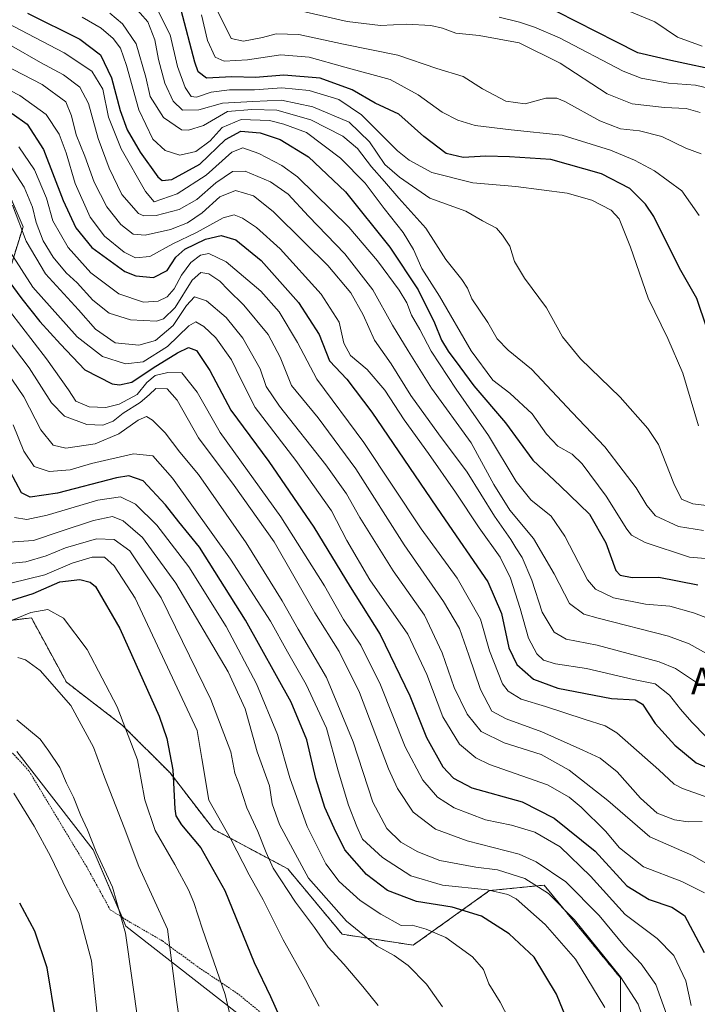
# Model space of a CAD drawing. Units: metres. Extents: x 626883 to 630311, y 4785139 to 4787517.
# Drawn here: x 628743 to 628947, y 4786272 to 4786568 of the extents above; entities that cross this region are included whole.
import ezdxf
from ezdxf.enums import TextEntityAlignment as Align

# ---------------------------------------------------------------- set-up
doc = ezdxf.new("R2010")
doc.units = ezdxf.units.M
doc.header["$MEASUREMENT"] = 0
doc.linetypes.add('TRAZOS', pattern=[0.75, 0.5, -0.25])
for name, color, linetype, lineweight in [('Alambrada', 19, 'TRAZOS', 0), ('Arbolado forestal', 92, 'TRAZOS', 0), ('Arbolado forestal CxS', 92, 'Continuous', 0), ('Curva de nivel maestra', 36, 'Continuous', 30), ('Curva de nivel normal', 36, 'Continuous', 0), ('Pastizal CxS', 92, 'Continuous', 0), ('Texto cartográfico', 19, 'Continuous', 0)]:
    doc.layers.add(name, color=color, linetype=linetype, lineweight=lineweight)
doc.styles.add('Arial', font='txt', dxfattribs={"height": 0.2})

# ---------------------------------------------------------------- blocks, each defined once
blk = doc.blocks.new('*U154')
at = {"layer": 'Arbolado forestal CxS', "color": 92, "linetype": 'Continuous', "lineweight": 0}
for points in [[(628923.56, 4786257.5, 620.56), (628923.56, 4786280.4, 615.15), (628900.67, 4786308.2, 613.45), (628884.32, 4786306.56, 619.75), (628861.42, 4786290.21, 632.5), (628840.16, 4786293.48, 637.33), (628823.81, 4786313.1, 636.5), (628801.53, 4786324.96, 646.19), (628788.56, 4786341.82, 650.53), (628774.3, 4786356.08, 655.34), (628757.44, 4786369.05, 659.12), (628746.95, 4786388.33, 655.45), (628720.79, 4786385.06, 657.37)], [(628737.91, 4786484.29, 603.87), (628744.45, 4786505.55, 588.64), (628734.64, 4786528.45, 585.07)]]:
    blk.add_polyline3d(points, dxfattribs=at)
blk = doc.blocks.new('*U158')
at = {"layer": 'Pastizal CxS', "color": 92, "linetype": 'Continuous', "lineweight": 0}
for points in [[(628734.64, 4786528.45, 585.07), (628744.45, 4786505.55, 588.64), (628737.91, 4786484.29, 603.87)], [(628720.79, 4786385.06, 657.37), (628746.95, 4786388.33, 655.45), (628757.44, 4786369.05, 659.12), (628774.3, 4786356.08, 655.34), (628788.56, 4786341.82, 650.53), (628801.53, 4786324.96, 646.19), (628823.81, 4786313.1, 636.5), (628840.16, 4786293.48, 637.33), (628861.42, 4786290.21, 632.5), (628884.32, 4786306.56, 619.75), (628900.67, 4786308.2, 613.45), (628923.56, 4786280.4, 615.15), (628923.56, 4786257.5, 620.56)], [(628827.65, 4786255, 648.32), (628775.32, 4786295.89, 664.68), (628765.51, 4786318.78, 664.77), (628742.62, 4786348.22, 667.27)]]:
    blk.add_polyline3d(points, dxfattribs=at)
blk = doc.blocks.new('*U161')
at = {"layer": 'Curva de nivel normal', "color": 36, "linetype": 'Continuous', "lineweight": 0}
blk.add_polyline3d([(628777.3, 4786572.18, 535), (628781.89, 4786566.94, 535), (628783.98, 4786561.54, 535), (628785.08, 4786555.7, 535), (628786.97, 4786548.6, 535), (628789.45, 4786543.21, 535), (628792.27, 4786540.45, 535), (628797.19, 4786540.63, 535), (628804.26, 4786542.55, 535), (628813.35, 4786543.12, 535), (628821.92, 4786543.46, 535), (628831.36, 4786541.48, 535), (628842.24, 4786536.88, 535), (628848.3, 4786531.02, 535), (628852.97, 4786524.25, 535), (628857.34, 4786520.43, 535), (628866.38, 4786514.16, 535), (628877.17, 4786510.19, 535), (628882.24, 4786507.34, 535), (628886.37, 4786505.14, 535), (628888.24, 4786503, 535), (628890.4, 4786499.72, 535), (628891.84, 4786495.16, 535), (628894.82, 4786490.11, 535), (628901.34, 4786481.21, 535), (628906.21, 4786472.51, 535), (628911.59, 4786465.92, 535), (628923.5, 4786454.5, 535), (628931.79, 4786445.04, 535), (628934.97, 4786440.31, 535), (628939.58, 4786428.58, 535), (628941.84, 4786423.85, 535), (628945.21, 4786422.48, 535), (628956.1, 4786421.16, 535)], dxfattribs=at)
blk = doc.blocks.new('*U168')
at = {"layer": 'Curva de nivel normal', "color": 36, "linetype": 'Continuous', "lineweight": 0}
blk.add_polyline3d([(628952.56, 4786375.83, 560), (628944.13, 4786380.49, 560), (628937.95, 4786382.86, 560), (628916.86, 4786388.2, 560), (628912.6, 4786389.46, 560), (628908.24, 4786392.58, 560), (628903.66, 4786401.56, 560), (628897.48, 4786412.08, 560), (628890.4, 4786420.63, 560), (628885.61, 4786428.27, 560), (628878.77, 4786440.77, 560), (628866.88, 4786457.21, 560), (628859.96, 4786468.37, 560), (628855.22, 4786476.09, 560), (628849.31, 4786486.64, 560), (628840.91, 4786497.4, 560), (628829.99, 4786508.7, 560), (628823.9, 4786515.29, 560), (628818.66, 4786519.04, 560), (628811.1, 4786522.2, 560), (628807.22, 4786522.12, 560), (628802.22, 4786518.7, 560), (628796.55, 4786513.69, 560), (628791.22, 4786510.67, 560), (628784.37, 4786508.88, 560), (628780.69, 4786508.83, 560), (628779.04, 4786509.56, 560), (628774.1, 4786515.25, 560), (628770.27, 4786523.09, 560), (628767.02, 4786531.96, 560), (628764.04, 4786542.53, 560), (628761.44, 4786547.38, 560), (628756.58, 4786551.07, 560), (628749.73, 4786554.82, 560), (628740.98, 4786559.79, 560)], dxfattribs=at)
blk = doc.blocks.new('*U170')
at = {"layer": 'Curva de nivel normal', "color": 36, "linetype": 'Continuous', "lineweight": 0}
blk.add_polyline3d([(628740.44, 4786524.16, 585), (628744.76, 4786517.45, 585), (628747.31, 4786511.44, 585), (628748.41, 4786506.78, 585), (628750.52, 4786501.35, 585), (628753.52, 4786496.38, 585), (628757.42, 4786491.72, 585), (628760.68, 4786488.69, 585), (628765.37, 4786483.53, 585), (628770.25, 4786479.6, 585), (628776.66, 4786477.64, 585), (628784.47, 4786477.28, 585), (628786.53, 4786477.98, 585), (628790.04, 4786481.37, 585), (628795.14, 4786489.54, 585), (628797.81, 4786491.86, 585), (628800.14, 4786491.4, 585), (628803.43, 4786489.28, 585), (628805.99, 4786486.65, 585), (628810.7, 4786482.01, 585), (628817.91, 4786473.26, 585), (628821.54, 4786466.45, 585), (628824.91, 4786457.98, 585), (628832.94, 4786448.25, 585), (628844.21, 4786433.03, 585), (628858.76, 4786410.16, 585), (628870.53, 4786393.26, 585), (628875.29, 4786385.18, 585), (628878.11, 4786377.13, 585), (628881.58, 4786366.83, 585), (628885.04, 4786360.38, 585), (628889.28, 4786358.05, 585), (628900, 4786354.12, 585), (628912.24, 4786348.71, 585), (628917.48, 4786346.28, 585), (628922.57, 4786342.18, 585), (628929.54, 4786334.24, 585), (628934.55, 4786329.82, 585), (628939.79, 4786327.82, 585), (628943.86, 4786327.22, 585), (628948.05, 4786327.28, 585)], dxfattribs=at)
blk = doc.blocks.new('*U172')
at = {"layer": 'Curva de nivel normal', "color": 36, "linetype": 'Continuous', "lineweight": 0}
blk.add_polyline3d([(628946.96, 4786445.84, 530), (628942.29, 4786461.63, 530), (628937.75, 4786472.1, 530), (628931.9, 4786484.18, 530), (628926.61, 4786499.44, 530), (628923.21, 4786507.93, 530), (628920.75, 4786510.52, 530), (628915.01, 4786513.48, 530), (628907.62, 4786515.61, 530), (628892.16, 4786517.66, 530), (628879.35, 4786518.7, 530), (628866.99, 4786521.81, 530), (628860.2, 4786525.48, 530), (628856.75, 4786528.3, 530), (628845.88, 4786539.12, 530), (628839.16, 4786543.66, 530), (628830.27, 4786546.41, 530), (628822.09, 4786547.22, 530), (628813.87, 4786546.62, 530), (628806.32, 4786546.63, 530), (628800.86, 4786545.92, 530), (628796.51, 4786544.39, 530), (628794.82, 4786544.59, 530), (628793.11, 4786547.28, 530), (628790.81, 4786553.62, 530), (628788.56, 4786563.07, 530), (628783.35, 4786573.31, 530)], dxfattribs=at)
blk = doc.blocks.new('*U175')
at = {"layer": 'Curva de nivel normal', "color": 36, "linetype": 'Continuous', "lineweight": 0}
blk.add_polyline3d([(628946.66, 4786368.78, 565), (628940.05, 4786373.11, 565), (628935.21, 4786375.1, 565), (628916.54, 4786380.14, 565), (628907.28, 4786381.93, 565), (628903.68, 4786384, 565), (628900.13, 4786390.02, 565), (628896.98, 4786399.62, 565), (628894.08, 4786406.42, 565), (628892.24, 4786409.3, 565), (628890.72, 4786411.84, 565), (628885.79, 4786418.76, 565), (628877.65, 4786432, 565), (628868.97, 4786443.48, 565), (628860.71, 4786454.99, 565), (628854.79, 4786464.5, 565), (628849.82, 4786471.54, 565), (628846.41, 4786479.12, 565), (628842.72, 4786485.7, 565), (628835.85, 4786493.9, 565), (628828.81, 4786500.78, 565), (628819.44, 4786510.14, 565), (628813.54, 4786514.77, 565), (628808.14, 4786516.44, 565), (628803.48, 4786514.52, 565), (628798.14, 4786509.73, 565), (628793.76, 4786506.7, 565), (628788.63, 4786504.76, 565), (628781.1, 4786503.06, 565), (628777.48, 4786503.33, 565), (628773.77, 4786506.24, 565), (628769.6, 4786511.52, 565), (628765.8, 4786518.93, 565), (628762.96, 4786526.73, 565), (628760.4, 4786533.11, 565), (628759.02, 4786538.76, 565), (628757.25, 4786543, 565), (628750.22, 4786548.18, 565), (628732.48, 4786557.28, 565)], dxfattribs=at)
blk = doc.blocks.new('*U182')
at = {"layer": 'Curva de nivel normal', "color": 36, "linetype": 'Continuous', "lineweight": 0}
blk.add_polyline3d([(628743.16, 4786529.47, 580), (628747.85, 4786522.57, 580), (628751.5, 4786514.14, 580), (628753.37, 4786507.36, 580), (628757.98, 4786499.34, 580), (628764.8, 4786491.78, 580), (628773.16, 4786485.46, 580), (628780.53, 4786482.92, 580), (628784.97, 4786483.2, 580), (628787.71, 4786484.5, 580), (628789.81, 4786486.94, 580), (628791.96, 4786491.05, 580), (628794.72, 4786494.81, 580), (628797.62, 4786496.99, 580), (628800.12, 4786497.55, 580), (628805.34, 4786495.08, 580), (628815.75, 4786486.24, 580), (628821.28, 4786480, 580), (628826.7, 4786470.87, 580), (628832.53, 4786459.88, 580), (628846.67, 4786440.83, 580), (628863.8, 4786414.97, 580), (628874.6, 4786400.17, 580), (628881.57, 4786387.94, 580), (628884.29, 4786378.47, 580), (628888.17, 4786368.55, 580), (628889.92, 4786366.38, 580), (628893.8, 4786363.95, 580), (628901.12, 4786361.79, 580), (628912.65, 4786357.98, 580), (628918.97, 4786355.92, 580), (628922.49, 4786353.86, 580), (628935.06, 4786342.75, 580), (628939.64, 4786338.47, 580), (628942.17, 4786337.2, 580), (628954.88, 4786332.72, 580)], dxfattribs=at)
blk = doc.blocks.new('*U192')
at = {"layer": 'Curva de nivel normal', "color": 36, "linetype": 'Continuous', "lineweight": 0}
blk.add_polyline3d([(628949.2, 4786352.72, 570), (628944.96, 4786357.05, 570), (628941.61, 4786360.94, 570), (628938.26, 4786365.1, 570), (628933.98, 4786368.53, 570), (628927.47, 4786369.89, 570), (628913.34, 4786373.1, 570), (628904.07, 4786374.52, 570), (628900.46, 4786375.65, 570), (628898.5, 4786377.56, 570), (628896.02, 4786382.22, 570), (628893.52, 4786391.15, 570), (628890.61, 4786400.22, 570), (628887.45, 4786406.47, 570), (628881.18, 4786415.32, 570), (628874.11, 4786426.04, 570), (628866, 4786437.56, 570), (628858.7, 4786447.65, 570), (628852.94, 4786456.55, 570), (628847.64, 4786462.78, 570), (628842.61, 4786466.93, 570), (628840.64, 4786470.63, 570), (628839.19, 4786476.9, 570), (628833.79, 4786485.34, 570), (628821.58, 4786498.96, 570), (628814.48, 4786505.35, 570), (628810.22, 4786508.12, 570), (628807.8, 4786509.09, 570), (628804.47, 4786508.17, 570), (628796.44, 4786503.86, 570), (628789.33, 4786500.44, 570), (628782.44, 4786496.67, 570), (628778.13, 4786496.18, 570), (628774.81, 4786497.88, 570), (628768.87, 4786502.76, 570), (628764.61, 4786508.41, 570), (628760.11, 4786518.55, 570), (628757.43, 4786527.73, 570), (628755.26, 4786533.31, 570), (628751.44, 4786539.23, 570), (628743.53, 4786544.87, 570), (628726.03, 4786553.84, 570)], dxfattribs=at)
blk = doc.blocks.new('*U197')
at = {"layer": 'Curva de nivel normal', "color": 36, "linetype": 'Continuous', "lineweight": 0}
blk.add_polyline3d([(628740.35, 4786410.98, 635), (628747.58, 4786411.48, 635), (628755.58, 4786414.23, 635), (628765.58, 4786417.54, 635), (628771.3, 4786418.67, 635), (628774.5, 4786417.45, 635), (628780.31, 4786412.41, 635), (628790.3, 4786398.73, 635), (628805.96, 4786372.1, 635), (628811.02, 4786361.04, 635), (628814.61, 4786348.14, 635), (628818.37, 4786338, 635), (628819.17, 4786332.61, 635), (628821.38, 4786326.38, 635), (628830.03, 4786310.3, 635), (628841.39, 4786297.42, 635), (628850.63, 4786289.9, 635), (628855.73, 4786287.08, 635), (628859.95, 4786284.14, 635), (628865.42, 4786278.49, 635), (628870.2, 4786271.74, 635)], dxfattribs=at)
blk = doc.blocks.new('*U198')
at = {"layer": 'Curva de nivel normal', "color": 36, "linetype": 'Continuous', "lineweight": 0}
blk.add_polyline3d([(628937.88, 4786268.18, 610), (628934.14, 4786278.46, 610), (628929.74, 4786284.66, 610), (628924.78, 4786289.88, 610), (628917.13, 4786299.12, 610), (628907.19, 4786309.19, 610), (628898.32, 4786315.19, 610), (628893.19, 4786317.52, 610), (628877.58, 4786321.47, 610), (628868.11, 4786324.98, 610), (628861.41, 4786330.05, 610), (628856.74, 4786337.22, 610), (628854.04, 4786343.05, 610), (628845.32, 4786365.94, 610), (628839.22, 4786378.22, 610), (628831.9, 4786389.8, 610), (628819.78, 4786411.13, 610), (628807.75, 4786428.03, 610), (628797.1, 4786442.23, 610), (628790.68, 4786453.61, 610), (628787.64, 4786457.01, 610), (628784.28, 4786457.06, 610), (628782.31, 4786455.18, 610), (628779.54, 4786452.83, 610), (628774.52, 4786449.64, 610), (628771.5, 4786447.29, 610), (628768.38, 4786446.04, 610), (628763.63, 4786446.26, 610), (628756.9, 4786448.8, 610), (628752.99, 4786452.72, 610), (628746.31, 4786463.22, 610), (628737.41, 4786474.86, 610)], dxfattribs=at)
blk = doc.blocks.new('*U200')
at = {"layer": 'Curva de nivel normal', "color": 36, "linetype": 'Continuous', "lineweight": 0}
blk.add_polyline3d([(628737.78, 4786209.49, 670), (628747.73, 4786214.78, 670), (628755.81, 4786220.58, 670), (628762.1, 4786230.03, 670), (628764.56, 4786235.19, 670), (628766.92, 4786243.32, 670), (628768.01, 4786252.93, 670), (628767.81, 4786259.15, 670), (628764.95, 4786285.48, 670), (628761.17, 4786299.84, 670), (628757.57, 4786306.7, 670), (628752.68, 4786316.92, 670), (628747.83, 4786325.91, 670), (628741.71, 4786335.81, 670)], dxfattribs=at)
blk = doc.blocks.new('*U203')
at = {"layer": 'Curva de nivel normal', "color": 36, "linetype": 'Continuous', "lineweight": 0}
blk.add_polyline3d([(628958.16, 4786385.06, 555), (628945.47, 4786389.87, 555), (628938.34, 4786391.85, 555), (628931.1, 4786392.44, 555), (628921.49, 4786394.33, 555), (628916.12, 4786396.91, 555), (628913.65, 4786399.67, 555), (628906.92, 4786412.78, 555), (628902.82, 4786418.77, 555), (628896.74, 4786423.72, 555), (628892.33, 4786429.19, 555), (628883.99, 4786442.96, 555), (628874.3, 4786456.89, 555), (628866.79, 4786468.28, 555), (628863.46, 4786474.7, 555), (628860.92, 4786479.08, 555), (628859.47, 4786482.78, 555), (628857.18, 4786486.57, 555), (628850.77, 4786495.33, 555), (628842.12, 4786505.43, 555), (628826.72, 4786520.53, 555), (628822.04, 4786523.92, 555), (628815.15, 4786527.48, 555), (628810.36, 4786529.18, 555), (628807.03, 4786527.95, 555), (628799.35, 4786521, 555), (628790.64, 4786515.45, 555), (628783.81, 4786513.03, 555), (628781.19, 4786516.12, 555), (628773.92, 4786528.93, 555), (628770.08, 4786538.44, 555), (628768.34, 4786546.78, 555), (628765.06, 4786552.16, 555), (628756.8, 4786557.7, 555), (628739.39, 4786566.78, 555)], dxfattribs=at)
blk = doc.blocks.new('*U216')
at = {"layer": 'Curva de nivel normal', "color": 36, "linetype": 'Continuous', "lineweight": 0}
blk.add_polyline3d([(628741.15, 4786179.07, 660), (628746.62, 4786181.37, 660), (628757.38, 4786186.7, 660), (628766.81, 4786192.48, 660), (628773.52, 4786199.76, 660), (628784.63, 4786216, 660), (628791.15, 4786229.52, 660), (628793.41, 4786239.71, 660), (628793.37, 4786253.36, 660), (628790.61, 4786273.15, 660), (628787.73, 4786295.06, 660), (628779.13, 4786313.79, 660), (628774.78, 4786325.44, 660), (628768.92, 4786340.6, 660), (628765.56, 4786349.56, 660), (628758.74, 4786362.06, 660), (628749.58, 4786372.52, 660), (628745.18, 4786375.69, 660), (628742.94, 4786376.42, 660)], dxfattribs=at)
blk = doc.blocks.new('*U217')
at = {"layer": 'Curva de nivel normal', "color": 36, "linetype": 'Continuous', "lineweight": 0}
blk.add_polyline3d([(628952.76, 4786405.8, 545), (628944.22, 4786406.56, 545), (628931.01, 4786410.94, 545), (628926.85, 4786413.15, 545), (628925.51, 4786414.86, 545), (628919.23, 4786424.82, 545), (628912.1, 4786434.44, 545), (628909.05, 4786437.42, 545), (628904.77, 4786439.78, 545), (628901.37, 4786443.42, 545), (628897.08, 4786449.49, 545), (628890.4, 4786455.63, 545), (628885.25, 4786459.6, 545), (628878.78, 4786468.36, 545), (628869.28, 4786484.74, 545), (628864.02, 4786493.04, 545), (628861.48, 4786498.75, 545), (628858.39, 4786503.78, 545), (628852.72, 4786511.03, 545), (628847.03, 4786518.56, 545), (628839.61, 4786526.11, 545), (628829.48, 4786533.76, 545), (628822.61, 4786536.33, 545), (628818.32, 4786537.39, 545), (628809.88, 4786537.66, 545), (628804.17, 4786535.29, 545), (628800.6, 4786531.29, 545), (628796.3, 4786528.1, 545), (628791.42, 4786527.05, 545), (628787.1, 4786528.4, 545), (628783.41, 4786531.82, 545), (628779.19, 4786540.6, 545), (628775.47, 4786553.87, 545), (628773.68, 4786559.1, 545), (628771.5, 4786561.96, 545), (628767.9, 4786565.08, 545), (628762.16, 4786568.36, 545)], dxfattribs=at)
blk = doc.blocks.new('*U218')
at = {"layer": 'Curva de nivel normal', "color": 36, "linetype": 'Continuous', "lineweight": 0}
blk.add_polyline3d([(628737.91, 4786464.54, 615), (628744.69, 4786454.61, 615), (628749.8, 4786444.64, 615), (628753.54, 4786440.11, 615), (628757.32, 4786439.19, 615), (628766.07, 4786440.46, 615), (628773.14, 4786443.52, 615), (628778.97, 4786447.61, 615), (628781.46, 4786448.66, 615), (628783.28, 4786447.6, 615), (628787.09, 4786443.74, 615), (628791.51, 4786438.02, 615), (628797.11, 4786431.24, 615), (628811.34, 4786410.84, 615), (628822.19, 4786393.39, 615), (628826.94, 4786384.91, 615), (628835.39, 4786370.42, 615), (628843.44, 4786351.14, 615), (628849.32, 4786333.09, 615), (628853.49, 4786325.17, 615), (628857.76, 4786321.1, 615), (628862.78, 4786318.15, 615), (628869.39, 4786315.58, 615), (628880.2, 4786313.6, 615), (628886.72, 4786312.75, 615), (628894.85, 4786310.2, 615), (628902.01, 4786305.69, 615), (628909.76, 4786297.77, 615), (628923.55, 4786280.73, 615), (628928.86, 4786272.56, 615), (628931.63, 4786264.48, 615)], dxfattribs=at)
blk = doc.blocks.new('*U219')
at = {"layer": 'Curva de nivel normal', "color": 36, "linetype": 'Continuous', "lineweight": 0}
blk.add_polyline3d([(628833.24, 4786271.93, 645), (628829.16, 4786279.84, 645), (628822.48, 4786291.83, 645), (628816.44, 4786303.78, 645), (628812.3, 4786311.31, 645), (628806.65, 4786322.15, 645), (628800.11, 4786333.69, 645), (628798.1, 4786346.14, 645), (628796.65, 4786354.53, 645), (628778.04, 4786394.2, 645), (628771.81, 4786403.92, 645), (628768.9, 4786406.55, 645), (628765.16, 4786406.53, 645), (628759.17, 4786404.73, 645), (628750.99, 4786401.24, 645), (628740.79, 4786398.72, 645)], dxfattribs=at)
blk = doc.blocks.new('*U221')
at = {"layer": 'Curva de nivel normal', "color": 36, "linetype": 'Continuous', "lineweight": 0}
blk.add_polyline3d([(628944.79, 4786272.16, 605), (628943.11, 4786279.52, 605), (628939.58, 4786287.15, 605), (628934.53, 4786292.17, 605), (628925.01, 4786299.43, 605), (628914.59, 4786310.94, 605), (628905.44, 4786319.67, 605), (628897.88, 4786324.07, 605), (628890.92, 4786326.15, 605), (628883.08, 4786327.77, 605), (628873.67, 4786331.36, 605), (628868.7, 4786334.62, 605), (628864.28, 4786339.66, 605), (628858.97, 4786349.7, 605), (628851.66, 4786368.29, 605), (628845.77, 4786380.13, 605), (628840.55, 4786387.81, 605), (628834.86, 4786397.92, 605), (628821.72, 4786418.62, 605), (628803.53, 4786443.9, 605), (628796.62, 4786455.93, 605), (628792.02, 4786461.76, 605), (628787.82, 4786461.88, 605), (628784.09, 4786461.01, 605), (628781.53, 4786458.82, 605), (628778.66, 4786455.26, 605), (628773.3, 4786452.37, 605), (628769.31, 4786451.42, 605), (628764.26, 4786451.6, 605), (628760.31, 4786453.29, 605), (628758.04, 4786456.69, 605), (628751.45, 4786465.95, 605), (628736.64, 4786485.12, 605)], dxfattribs=at)
blk = doc.blocks.new('*U223')
at = {"layer": 'Curva de nivel normal', "color": 36, "linetype": 'Continuous', "lineweight": 0}
blk.add_polyline3d([(628731.91, 4786189.77, 665), (628744.88, 4786196.77, 665), (628755.66, 4786203.59, 665), (628765.3, 4786211.95, 665), (628772.65, 4786221.61, 665), (628777.69, 4786233.48, 665), (628779.98, 4786247.48, 665), (628779.12, 4786266.32, 665), (628775.17, 4786293.82, 665), (628771.32, 4786307.64, 665), (628766.36, 4786318.15, 665), (628763.78, 4786324.81, 665), (628761.66, 4786329.32, 665), (628759.61, 4786334.6, 665), (628757.48, 4786338.82, 665), (628755.46, 4786343.46, 665), (628752.24, 4786348.4, 665), (628749.6, 4786351.92, 665), (628742.63, 4786357.78, 665)], dxfattribs=at)
blk = doc.blocks.new('*U226')
at = {"layer": 'Curva de nivel normal', "color": 36, "linetype": 'Continuous', "lineweight": 0}
blk.add_polyline3d([(628948.45, 4786414.54, 540), (628940.92, 4786415.73, 540), (628934.06, 4786418.85, 540), (628931.51, 4786422.04, 540), (628928.3, 4786427.3, 540), (628924.4, 4786432.4, 540), (628918.91, 4786439.55, 540), (628909.08, 4786449.92, 540), (628896.91, 4786462.86, 540), (628889.9, 4786468.56, 540), (628886.63, 4786471.96, 540), (628883.85, 4786476.82, 540), (628879.04, 4786483.93, 540), (628877.67, 4786487.14, 540), (628875.98, 4786489.78, 540), (628871.21, 4786495.78, 540), (628865.19, 4786505.12, 540), (628857.07, 4786514.13, 540), (628852.84, 4786519.12, 540), (628848.89, 4786523.54, 540), (628844.72, 4786529.01, 540), (628840.38, 4786532.72, 540), (628830.73, 4786537.55, 540), (628820.52, 4786540.51, 540), (628813.07, 4786540.73, 540), (628805.8, 4786540.06, 540), (628798.52, 4786535.89, 540), (628794.06, 4786534.46, 540), (628792.01, 4786534.6, 540), (628786.56, 4786538.29, 540), (628782.58, 4786544.54, 540), (628781.3, 4786550.42, 540), (628778.41, 4786560.37, 540), (628774.32, 4786566.4, 540), (628770.43, 4786569.55, 540)], dxfattribs=at)
blk = doc.blocks.new('*U231')
at = {"layer": 'Curva de nivel normal', "color": 36, "linetype": 'Continuous', "lineweight": 0}
blk.add_polyline3d([(628828.01, 4786570.2, 510), (628841.65, 4786567.04, 510), (628851.59, 4786565.91, 510), (628859.43, 4786566.27, 510), (628866.73, 4786565.82, 510), (628870.26, 4786565.03, 510), (628874.17, 4786563.55, 510), (628881.18, 4786562.88, 510), (628893.24, 4786560.68, 510), (628905.52, 4786554.6, 510), (628919.56, 4786545.34, 510), (628927.11, 4786542.36, 510), (628936.73, 4786541.28, 510), (628943.27, 4786540.94, 510), (628947.47, 4786539.84, 510)], dxfattribs=at)
blk = doc.blocks.new('*U235')
at = {"layer": 'Curva de nivel normal', "color": 36, "linetype": 'Continuous', "lineweight": 0}
blk.add_polyline3d([(628890.14, 4786268.17, 630), (628887.48, 4786273.18, 630), (628884.11, 4786278.65, 630), (628882.48, 4786282.9, 630), (628879.2, 4786286.74, 630), (628871.19, 4786292.55, 630), (628865.33, 4786295.03, 630), (628861.15, 4786296.18, 630), (628857.8, 4786296.12, 630), (628851.7, 4786299.5, 630), (628845.5, 4786303.59, 630), (628839.26, 4786309.27, 630), (628835.25, 4786314.64, 630), (628829.62, 4786325.82, 630), (628824.44, 4786340.41, 630), (628820.74, 4786353.38, 630), (628814.45, 4786368.5, 630), (628805.32, 4786385.77, 630), (628794.16, 4786403.59, 630), (628784.57, 4786416.14, 630), (628778.14, 4786422.4, 630), (628773.7, 4786424.6, 630), (628766.93, 4786423.63, 630), (628751.72, 4786419.05, 630), (628745.62, 4786417.82, 630), (628741.94, 4786418.45, 630)], dxfattribs=at)
blk = doc.blocks.new('*U239')
at = {"layer": 'Curva de nivel normal', "color": 36, "linetype": 'Continuous', "lineweight": 0}
blk.add_polyline3d([(628741.33, 4786512.02, 590), (628745.35, 4786501.27, 590), (628751.21, 4786491.45, 590), (628761.07, 4786480.61, 590), (628766.18, 4786474.8, 590), (628772.12, 4786470.72, 590), (628779.14, 4786470.01, 590), (628784.14, 4786471.48, 590), (628789.48, 4786475.94, 590), (628793.46, 4786481.99, 590), (628795.9, 4786484.58, 590), (628799.49, 4786483.33, 590), (628805.33, 4786478.36, 590), (628810.32, 4786472.15, 590), (628815.53, 4786462.92, 590), (628817.34, 4786457.64, 590), (628821.34, 4786451.74, 590), (628835.2, 4786434.2, 590), (628841.48, 4786425.46, 590), (628845.42, 4786418.4, 590), (628855.43, 4786402.42, 590), (628864.78, 4786389.11, 590), (628870.14, 4786377.81, 590), (628873.73, 4786367.4, 590), (628877.65, 4786359.44, 590), (628881.81, 4786354.22, 590), (628888.71, 4786350.91, 590), (628899.79, 4786347.37, 590), (628908.2, 4786342.71, 590), (628919.8, 4786333.57, 590), (628932.4, 4786322.66, 590), (628945.16, 4786317.11, 590), (628955.02, 4786311.36, 590)], dxfattribs=at)
blk = doc.blocks.new('*U240')
at = {"layer": 'Curva de nivel normal', "color": 36, "linetype": 'Continuous', "lineweight": 0}
blk.add_polyline3d([(628887.16, 4786568.33, 505), (628893.27, 4786566.91, 505), (628897.82, 4786565.36, 505), (628905.29, 4786562.18, 505), (628924.41, 4786552.13, 505), (628929.73, 4786550.04, 505), (628937.94, 4786548.57, 505), (628946.04, 4786548.02, 505), (628950.64, 4786546.91, 505)], dxfattribs=at)
blk = doc.blocks.new('*U247')
at = {"layer": 'Curva de nivel normal', "color": 36, "linetype": 'Continuous', "lineweight": 0}
blk.add_polyline3d([(628741.52, 4786446.16, 620), (628744.65, 4786438.32, 620), (628747.81, 4786433.7, 620), (628752.34, 4786432.19, 620), (628758.55, 4786432.66, 620), (628765.02, 4786434.56, 620), (628777.61, 4786437.52, 620), (628783.37, 4786436.92, 620), (628789.22, 4786430.21, 620), (628806.63, 4786405.96, 620), (628818.66, 4786387.32, 620), (628823.73, 4786378.16, 620), (628829.36, 4786368.38, 620), (628835.41, 4786355.3, 620), (628838.89, 4786342.51, 620), (628842.04, 4786332.18, 620), (628844.53, 4786325.76, 620), (628846.26, 4786321.98, 620), (628852.23, 4786316.51, 620), (628860.74, 4786310.98, 620), (628870.22, 4786308.24, 620), (628883.75, 4786306.79, 620), (628889.78, 4786305.44, 620), (628892.29, 4786304.07, 620), (628901.03, 4786296.37, 620), (628910.11, 4786285.99, 620), (628918.86, 4786271.52, 620)], dxfattribs=at)
blk = doc.blocks.new('*U249')
at = {"layer": 'Curva de nivel normal', "color": 36, "linetype": 'Continuous', "lineweight": 0}
blk.add_polyline3d([(628850.91, 4786272.16, 640), (628846.3, 4786277.82, 640), (628840.6, 4786284.5, 640), (628835.96, 4786289.61, 640), (628831.86, 4786295.56, 640), (628826.12, 4786303.09, 640), (628819.42, 4786313.28, 640), (628817.39, 4786318.03, 640), (628814.86, 4786324.28, 640), (628811.59, 4786331.34, 640), (628809.34, 4786338.14, 640), (628807.94, 4786341.81, 640), (628806.8, 4786348.14, 640), (628800.78, 4786363.83, 640), (628785.84, 4786394.34, 640), (628776.5, 4786408.36, 640), (628771.81, 4786411.76, 640), (628766.48, 4786411.99, 640), (628757.14, 4786409.26, 640), (628751.44, 4786406.92, 640), (628745.34, 4786405.14, 640), (628738.39, 4786404.44, 640)], dxfattribs=at)
blk = doc.blocks.new('*U250')
at = {"layer": 'Curva de nivel normal', "color": 36, "linetype": 'Continuous', "lineweight": 0}
blk.add_polyline3d([(628740.58, 4786498.03, 595), (628747.44, 4786487.4, 595), (628760.7, 4786472.56, 595), (628768.3, 4786466.62, 595), (628775.14, 4786464.46, 595), (628780.48, 4786465.1, 595), (628787.72, 4786469.62, 595), (628794.15, 4786475.81, 595), (628796.3, 4786477.04, 595), (628798.64, 4786475.62, 595), (628802.28, 4786472.3, 595), (628806.97, 4786465.65, 595), (628809.76, 4786459.84, 595), (628814.02, 4786451.34, 595), (628826.28, 4786435.46, 595), (628836.95, 4786420.42, 595), (628841.57, 4786411.48, 595), (628848.43, 4786399.76, 595), (628859.79, 4786383.48, 595), (628865.56, 4786371.32, 595), (628870.32, 4786358.66, 595), (628875.27, 4786350.49, 595), (628880.25, 4786346.35, 595), (628884.31, 4786344.38, 595), (628901.72, 4786338.23, 595), (628908.18, 4786334.55, 595), (628911.77, 4786331.53, 595), (628919.03, 4786324.38, 595), (628923.28, 4786319.42, 595), (628930.46, 4786313.72, 595), (628941.96, 4786309.31, 595), (628948.79, 4786305.9, 595)], dxfattribs=at)
blk = doc.blocks.new('*U252')
at = {"layer": 'Curva de nivel normal', "color": 36, "linetype": 'Continuous', "lineweight": 0}
blk.add_polyline3d([(628738.48, 4786386.52, 655), (628746.83, 4786389.97, 655), (628751.94, 4786390.85, 655), (628756.6, 4786388.25, 655), (628763.73, 4786378.79, 655), (628772.71, 4786361.7, 655), (628778.78, 4786345.8, 655), (628781.02, 4786333.81, 655), (628784.07, 4786324.58, 655), (628789.96, 4786314.38, 655), (628794.11, 4786306.78, 655), (628795.64, 4786303, 655), (628798.27, 4786295.02, 655), (628805.01, 4786275.39, 655), (628809.5, 4786256.85, 655)], dxfattribs=at)
blk = doc.blocks.new('*U256')
at = {"layer": 'Curva de nivel normal', "color": 36, "linetype": 'Continuous', "lineweight": 0}
blk.add_polyline3d([(628947.15, 4786508.88, 520), (628941.95, 4786516.3, 520), (628933.79, 4786522.33, 520), (628927.78, 4786525.49, 520), (628920.61, 4786528.51, 520), (628906.12, 4786533, 520), (628890.79, 4786534.59, 520), (628880.05, 4786535.92, 520), (628874.79, 4786537.5, 520), (628870.13, 4786539.86, 520), (628862.89, 4786545.09, 520), (628854.49, 4786549.7, 520), (628840.89, 4786553.38, 520), (628830.23, 4786556.42, 520), (628821.74, 4786557.12, 520), (628811.74, 4786555.54, 520), (628804.77, 4786555.19, 520), (628802.1, 4786556.4, 520), (628799.77, 4786561.33, 520), (628797.92, 4786569.05, 520)], dxfattribs=at)
blk = doc.blocks.new('*U258')
at = {"layer": 'Curva de nivel maestra', "color": 36, "linetype": 'Continuous', "lineweight": 30}
blk.add_polyline3d([(628743.43, 4786230.89, 675), (628747.16, 4786233.77, 675), (628751.34, 4786238.84, 675), (628753.87, 4786245.15, 675), (628754.94, 4786251.09, 675), (628755.27, 4786257.23, 675), (628754.44, 4786267.08, 675), (628751.65, 4786283.44, 675), (628747.97, 4786294.46, 675), (628743.45, 4786302.81, 675)], dxfattribs=at)
blk = doc.blocks.new('*U262')
at = {"layer": 'Curva de nivel maestra', "color": 36, "linetype": 'Continuous', "lineweight": 30}
blk.add_polyline3d([(628741.24, 4786539.54, 575), (628745.72, 4786536.28, 575), (628750.6, 4786528.72, 575), (628756.51, 4786513.44, 575), (628760.24, 4786505.26, 575), (628765.13, 4786499.31, 575), (628775, 4786492.12, 575), (628778.29, 4786490.85, 575), (628783.54, 4786490.31, 575), (628787.71, 4786492.42, 575), (628790.28, 4786496.46, 575), (628792.93, 4786498.87, 575), (628799.16, 4786501.83, 575), (628803.86, 4786502.9, 575), (628808.3, 4786501.6, 575), (628815.82, 4786495.4, 575), (628827, 4786482.83, 575), (628833.28, 4786473.26, 575), (628836.37, 4786465.36, 575), (628841.55, 4786459.87, 575), (628849.03, 4786450.02, 575), (628869.92, 4786419.28, 575), (628883.8, 4786399.14, 575), (628887.86, 4786389.63, 575), (628890.13, 4786379.35, 575), (628892.54, 4786374.33, 575), (628897.46, 4786369.9, 575), (628904.79, 4786367.22, 575), (628920.92, 4786364.17, 575), (628927.98, 4786363.77, 575), (628930.17, 4786362.45, 575), (628933.92, 4786356.68, 575), (628939.86, 4786350.2, 575), (628946.24, 4786344.84, 575), (628960.11, 4786338.95, 575)], dxfattribs=at)
blk = doc.blocks.new('*U266')
at = {"layer": 'Curva de nivel maestra', "color": 36, "linetype": 'Continuous', "lineweight": 30}
blk.add_polyline3d([(628949.49, 4786475.16, 525), (628946.43, 4786484.07, 525), (628941.22, 4786493.14, 525), (628933.6, 4786508.57, 525), (628931.09, 4786512.36, 525), (628926.41, 4786517.04, 525), (628917.88, 4786521.37, 525), (628902.67, 4786525.67, 525), (628890.28, 4786526.53, 525), (628883.22, 4786526.71, 525), (628876.43, 4786526.35, 525), (628871.28, 4786527.47, 525), (628864.65, 4786532.55, 525), (628857.13, 4786539.26, 525), (628850.01, 4786542.55, 525), (628843.13, 4786546.58, 525), (628833.5, 4786550.13, 525), (628822.61, 4786550.97, 525), (628814.14, 4786550.28, 525), (628807.09, 4786550.51, 525), (628799.49, 4786550.11, 525), (628796.92, 4786551.94, 525), (628795.93, 4786554.88, 525), (628791.84, 4786570.46, 525)], dxfattribs=at)
blk = doc.blocks.new('*U270')
at = {"layer": 'Curva de nivel maestra', "color": 36, "linetype": 'Continuous', "lineweight": 30}
blk.add_polyline3d([(628745.81, 4786569.6, 550), (628761.5, 4786561.82, 550), (628767.69, 4786557.1, 550), (628770.99, 4786550.19, 550), (628773.58, 4786540.4, 550), (628775.72, 4786534.64, 550), (628779.53, 4786527.9, 550), (628784.86, 4786520.48, 550), (628786.15, 4786519.43, 550), (628789.1, 4786519.74, 550), (628797.49, 4786524.3, 550), (628805.12, 4786531.74, 550), (628809.8, 4786534.23, 550), (628815.57, 4786533.74, 550), (628821.57, 4786531.72, 550), (628830.08, 4786526.54, 550), (628841.14, 4786515.97, 550), (628854.46, 4786499.38, 550), (628862.87, 4786486.67, 550), (628867.8, 4786476.79, 550), (628869.87, 4786471.54, 550), (628871.89, 4786468.25, 550), (628875.43, 4786463.56, 550), (628879.59, 4786457.88, 550), (628889.07, 4786446.75, 550), (628897.33, 4786435.58, 550), (628905.5, 4786427.94, 550), (628914.24, 4786419.35, 550), (628919.22, 4786410.77, 550), (628922.16, 4786402.52, 550), (628923.5, 4786401.14, 550), (628927.08, 4786400.42, 550), (628935.06, 4786400.51, 550), (628946.79, 4786398.24, 550)], dxfattribs=at)
blk = doc.blocks.new('*U275')
at = {"layer": 'Curva de nivel maestra', "color": 36, "linetype": 'Continuous', "lineweight": 30}
blk.add_polyline3d([(628740.21, 4786489.24, 600), (628744.07, 4786483.99, 600), (628749.45, 4786477.16, 600), (628755.71, 4786470.36, 600), (628762.94, 4786462.67, 600), (628771.13, 4786458.46, 600), (628773.33, 4786458.13, 600), (628777.12, 4786458.98, 600), (628783.52, 4786463.21, 600), (628790.75, 4786467.79, 600), (628794.11, 4786469.32, 600), (628796.48, 4786468.46, 600), (628800.45, 4786462.43, 600), (628806.76, 4786450.59, 600), (628818.18, 4786435.15, 600), (628831.63, 4786415.51, 600), (628842.56, 4786397.6, 600), (628851.5, 4786383.33, 600), (628860.39, 4786364.99, 600), (628865.38, 4786352.42, 600), (628870.31, 4786343.66, 600), (628873.48, 4786340.23, 600), (628879, 4786337.34, 600), (628894.1, 4786333.14, 600), (628903.72, 4786328.31, 600), (628915.98, 4786318.44, 600), (628925.46, 4786308.01, 600), (628932.12, 4786303.92, 600), (628938.98, 4786301.61, 600), (628942.79, 4786299.06, 600), (628948.61, 4786287.98, 600)], dxfattribs=at)
blk = doc.blocks.new('*U277')
at = {"layer": 'Curva de nivel maestra', "color": 36, "linetype": 'Continuous', "lineweight": 30}
blk.add_polyline3d([(628912.22, 4786256.48, 625), (628904.42, 4786275.5, 625), (628897.67, 4786286.65, 625), (628890.24, 4786293.63, 625), (628881.9, 4786298.86, 625), (628873.12, 4786301.59, 625), (628862.38, 4786303.27, 625), (628853.77, 4786306.64, 625), (628847.42, 4786311.38, 625), (628840.96, 4786318.77, 625), (628837.69, 4786325.32, 625), (628834.94, 4786331.52, 625), (628832.25, 4786340.14, 625), (628829.58, 4786351.8, 625), (628824.87, 4786363.01, 625), (628811.16, 4786387.6, 625), (628797.32, 4786409.48, 625), (628791.13, 4786417.12, 625), (628787.14, 4786422.24, 625), (628780.52, 4786429.38, 625), (628776.18, 4786430.89, 625), (628772.48, 4786430.29, 625), (628754.81, 4786425.72, 625), (628746.56, 4786424.51, 625), (628744.01, 4786425.84, 625), (628740.65, 4786432.2, 625)], dxfattribs=at)
blk = doc.blocks.new('*U279')
at = {"layer": 'Curva de nivel maestra', "color": 36, "linetype": 'Continuous', "lineweight": 30}
blk.add_polyline3d([(628954.59, 4786551.96, 500), (628938.62, 4786555.34, 500), (628928.79, 4786557.64, 500), (628922.32, 4786560.95, 500), (628904.61, 4786569.92, 500)], dxfattribs=at)
blk = doc.blocks.new('*U280')
at = {"layer": 'Curva de nivel maestra', "color": 36, "linetype": 'Continuous', "lineweight": 30}
blk.add_polyline3d([(628737.52, 4786392.5, 650), (628747.49, 4786395.59, 650), (628755.53, 4786399.11, 650), (628761.5, 4786399.79, 650), (628764.63, 4786399, 650), (628766.22, 4786397.68, 650), (628773.45, 4786385.16, 650), (628785.24, 4786358.81, 650), (628787.56, 4786352.21, 650), (628789.39, 4786342.8, 650), (628790, 4786331.11, 650), (628790.29, 4786329.01, 650), (628791.92, 4786326.27, 650), (628797.72, 4786319.41, 650), (628804.96, 4786306.61, 650), (628813.7, 4786285.05, 650), (628818.63, 4786274.87, 650), (628821.27, 4786269.07, 650)], dxfattribs=at)

msp = doc.modelspace()

# ---------------------------------------------------------------- linework, layer by layer
at = {"layer": 'Alambrada', "color": 19, "linetype": 'TRAZOS', "lineweight": 0}
msp.add_polyline3d([(628837.67, 4786244.24, 645.14), (628839.94, 4786249.85, 646.99), (628839.82, 4786253.27, 648.41), (628839.14, 4786254.36, 647.28), (628835.89, 4786256.82, 646.32), (628834.19, 4786258.13, 646.64), (628820.34, 4786266.96, 650.73), (628816.51, 4786269.39, 652.28), (628808.87, 4786275.64, 654.3), (628802.01, 4786280.25, 659.78), (628796.96, 4786283.63, 657.57), (628786.21, 4786291.52, 661.21), (628776.62, 4786297.05, 664.61), (628774.32, 4786298.47, 665.51), (628770.62, 4786300.79, 666.56), (628763.56, 4786313.67, 667.04), (628746.23, 4786342.45, 671.54), (628740.57, 4786348.59, 667.79)], dxfattribs=at)
at = {"layer": 'Arbolado forestal', "color": 92, "linetype": 'TRAZOS', "lineweight": 0}
for points in [[(628737.91, 4786484.29, 603.87), (628744.45, 4786505.55, 588.64), (628734.64, 4786528.45, 585.07)], [(628923.56, 4786257.5, 620.56), (628923.56, 4786280.4, 615.15), (628900.67, 4786308.2, 613.45), (628884.32, 4786306.56, 619.75), (628861.42, 4786290.21, 632.5), (628840.16, 4786293.48, 637.33), (628823.81, 4786313.1, 636.5), (628801.53, 4786324.96, 646.19), (628788.56, 4786341.82, 650.53), (628774.3, 4786356.08, 655.34), (628757.44, 4786369.05, 659.12), (628746.95, 4786388.33, 655.45), (628720.79, 4786385.06, 657.37)]]:
    msp.add_polyline3d(points, dxfattribs=at)
at = {"layer": 'Curva de nivel normal', "color": 36, "linetype": 'Continuous', "lineweight": 0}
for points in [[(628802.84, 4786570.1, 515), (628806.89, 4786562, 515), (628810.55, 4786561.22, 515), (628816.29, 4786562.3, 515), (628820.34, 4786563.4, 515), (628827.13, 4786563.21, 515), (628840.5, 4786560.24, 515), (628856.8, 4786556.93, 515), (628868.51, 4786552.97, 515), (628876.37, 4786550.62, 515), (628882.23, 4786546.93, 515), (628889.23, 4786543.16, 515), (628894.96, 4786542.42, 515), (628901.14, 4786544.09, 515), (628904.52, 4786544.07, 515), (628906.88, 4786543.1, 515), (628917.35, 4786537.34, 515), (628923.61, 4786534.93, 515), (628929.31, 4786534.31, 515), (628935.99, 4786532.57, 515), (628943.12, 4786529.09, 515), (628947.8, 4786527.38, 515)], [(628948.07, 4786559.72, 495), (628940.69, 4786562.41, 495), (628933.91, 4786567, 495), (628926.41, 4786570.1, 495)]]:
    msp.add_polyline3d(points, dxfattribs=at)
at = {"layer": 'Pastizal CxS', "color": 92, "linetype": 'Continuous', "lineweight": 0}
for points in [[(628737.91, 4786484.29, 603.87), (628744.45, 4786505.55, 588.64), (628734.64, 4786528.45, 585.07)], [(628923.56, 4786257.5, 620.56), (628923.56, 4786280.4, 615.15), (628900.67, 4786308.2, 613.45), (628884.32, 4786306.56, 619.75), (628861.42, 4786290.21, 632.5), (628840.16, 4786293.48, 637.33), (628823.81, 4786313.1, 636.5), (628801.53, 4786324.96, 646.19), (628788.56, 4786341.82, 650.53), (628774.3, 4786356.08, 655.34), (628757.44, 4786369.05, 659.12), (628746.95, 4786388.33, 655.45), (628720.79, 4786385.06, 657.37)], [(628742.62, 4786348.22, 667.27), (628765.51, 4786318.78, 664.77), (628775.32, 4786295.89, 664.68), (628827.65, 4786255, 648.32), (628834.19, 4786241.92, 646.25), (628819.48, 4786225.57, 649.89), (628832.56, 4786214.12, 643.98), (628881.62, 4786199.4, 631.58), (628909.42, 4786178.14, 624.81), (628918.09, 4786156.48, 615.84), (628918.09, 4786156.48, 615.84), (628879.55, 4786151.94, 625.98), (628846.85, 4786142.12, 630.63), (628841.94, 4786130.68, 628.44), (628823.95, 4786125.77, 630.47), (628791.25, 4786132.31, 638.85), (628779.76, 4786127.15, 640.15), (628762.24, 4786119.27, 640.58), (628731.17, 4786111.1, 645.77)], [(628742.62, 4786348.22, 667.27), (628765.51, 4786318.78, 664.77), (628774.18, 4786298.56, 664.95), (628775.32, 4786295.89, 664.68), (628827.65, 4786255, 648.32), (628834.19, 4786241.92, 646.25), (628823.93, 4786230.52, 648.76), (628819.48, 4786225.57, 649.89), (628820.04, 4786225.07, 649.73), (628820.95, 4786224.28, 649.57), (628832.56, 4786214.12, 643.98), (628881.62, 4786199.4, 631.58), (628883.74, 4786197.78, 631.14), (628909.42, 4786178.14, 624.81), (628918.09, 4786156.48, 615.84)]]:
    msp.add_polyline3d(points, dxfattribs=at)

# ---------------------------------------------------------------- block references
at = {"layer": 'Arbolado forestal CxS', "color": 92, "linetype": 'Continuous', "lineweight": 0}
msp.add_blockref('*U154', (0, 0), dxfattribs=at)
at = {"layer": 'Curva de nivel maestra', "color": 36, "linetype": 'Continuous', "lineweight": 30}
for name in ['*U270', '*U266', '*U279', '*U275', '*U277', '*U280', '*U258', '*U262']:
    msp.add_blockref(name, (0, 0), dxfattribs=at)
at = {"layer": 'Curva de nivel normal', "color": 36, "linetype": 'Continuous', "lineweight": 0}
for name in ['*U168', '*U203', '*U217', '*U226', '*U161', '*U172', '*U256', '*U231', '*U240', '*U175', '*U182', '*U170', '*U239', '*U250', '*U221', '*U198', '*U218', '*U247', '*U235', '*U249', '*U219', '*U252', '*U216', '*U197', '*U192', '*U223', '*U200']:
    msp.add_blockref(name, (0, 0), dxfattribs=at)
at = {"layer": 'Pastizal CxS', "color": 92, "linetype": 'Continuous', "lineweight": 0}
msp.add_blockref('*U158', (0, 0), dxfattribs=at)

# ---------------------------------------------------------------- texts
at = {"layer": 'Texto cartográfico', "color": 19, "linetype": 'Continuous', "lineweight": 0, "style": 'Arial'}
msp.add_text('Atekaundi', height=8, dxfattribs=at).set_placement((628970.72, 4786369.41), align=Align.MIDDLE_CENTER)

doc.saveas('drawing.dxf')
